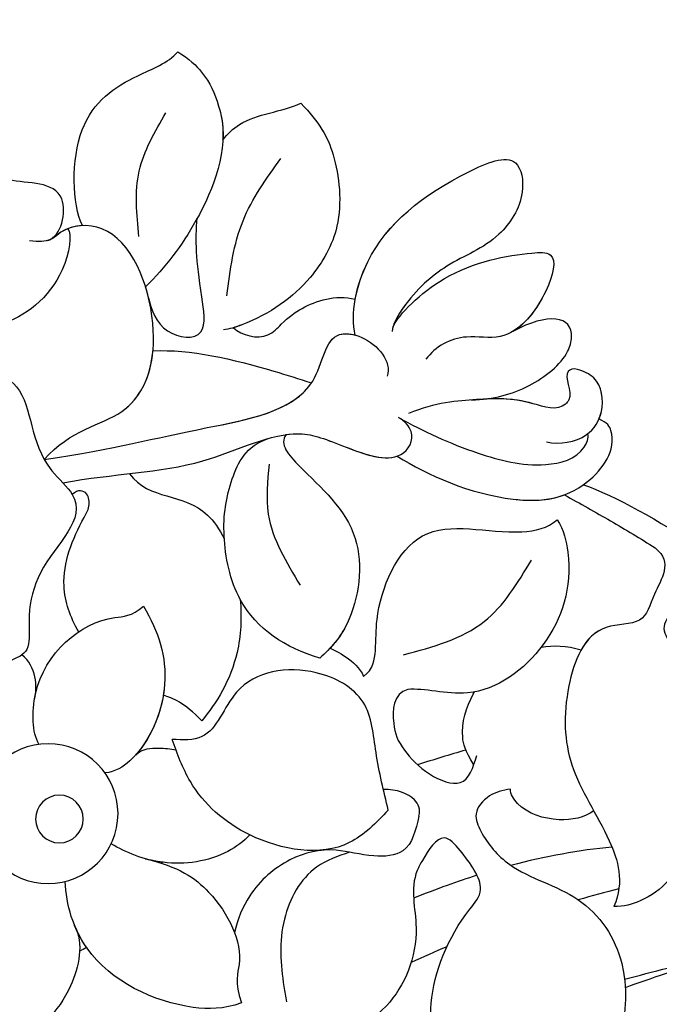
# Model space of a CAD drawing. Units: millimetres. Extents: x 5029 to 8809, y 12489 to 13380.
# Drawn here: x 7122 to 7153, y 13008 to 13054 of the extents above; entities that cross this region are included whole.
import ezdxf

# ---------------------------------------------------------------- set-up
doc = ezdxf.new("R2010")
doc.units = ezdxf.units.MM
doc.layers.add('H-08.木作(細線)', color=8, linetype='Continuous')

# ---------------------------------------------------------------- blocks, each defined once
blk = doc.blocks.new('SE-21141L-d')
at = {"layer": 'H-08.木作(細線)'}
for centre, radius in [((-41.256, 2.787), 3.307), ((-41.256, 2.787), 3.307), ((-41.815, 2.594), 1.127), ((-41.815, 2.594), 1.127)]:
    blk.add_circle(centre, radius, dxfattribs=at)
for points, knots in [([(-43.25, 39.291), (-43.824, 39.025), (-44.791, 38.278), (-45.263, 37.461), (-46.205, 35.112), (-45.335, 31.642), (-43.836, 29.092), (-43, 28.068)], [0, 0, 0, 0, 1.211681, 3.215982, 3.634143, 8.742564, 12.668149, 12.668149, 12.668149, 12.668149]), ([(-43.25, 39.291), (-43.824, 39.025), (-44.791, 38.278), (-45.263, 37.461), (-45.718, 36.327), (-45.817, 35.792), (-45.844, 35.386)], [0, 0, 0, 0, 1.211681, 3.215982, 3.634143, 4.847399, 4.847399, 4.847399, 4.847399]), ([(-43.25, 39.291), (-43.824, 39.025), (-44.791, 38.278), (-45.263, 37.461), (-45.718, 36.327), (-45.817, 35.792), (-45.844, 35.386)], [0, 0, 0, 0, 1.211681, 3.215982, 3.634143, 4.847399, 4.847399, 4.847399, 4.847399]), ([(-39.702, 30.608), (-39.097, 31.554), (-38.538, 35.652), (-41.103, 37.848), (-42.846, 38.697), (-43.25, 39.291)], [0, 0, 0, 0, 4.040639, 7.916348, 10.453243, 10.453243, 10.453243, 10.453243]), ([(-39.702, 30.608), (-39.097, 31.554), (-38.538, 35.652), (-41.103, 37.848), (-42.846, 38.697), (-43.25, 39.291)], [0, 0, 0, 0, 4.040639, 7.916348, 10.453243, 10.453243, 10.453243, 10.453243]), ([(-39.702, 30.608), (-39.097, 31.554), (-38.538, 35.652), (-41.103, 37.848), (-42.846, 38.697), (-43.25, 39.291)], [0, 0, 0, 0, 4.040639, 7.916348, 10.453243, 10.453243, 10.453243, 10.453243]), ([(-38.162, 29.725), (-38.766, 29.991), (-39.075, 32.758), (-34.832, 31.817), (-33.451, 34.228), (-30.018, 35.798), (-29.178, 33.98), (-25.777, 37.329), (-21.49, 35.608), (-18.385, 37.074), (-17.506, 37.869)], [0, 0, 0, 0, 1.893539, 4.488705, 8.825984, 11.280492, 12.738547, 15.829536, 20.210911, 24.64305, 24.64305, 24.64305, 24.64305]), ([(-38.162, 29.725), (-38.766, 29.991), (-39.075, 32.758), (-34.832, 31.817), (-33.451, 34.228), (-30.018, 35.798), (-29.178, 33.98), (-25.777, 37.329), (-21.49, 35.608), (-18.385, 37.074), (-17.506, 37.869)], [0, 0, 0, 0, 1.893539, 4.488705, 8.825984, 11.280492, 12.738547, 15.829536, 20.210911, 24.64305, 24.64305, 24.64305, 24.64305]), ([(-38.162, 29.725), (-38.766, 29.991), (-39.075, 32.758), (-34.832, 31.817), (-33.451, 34.228), (-30.018, 35.798), (-29.178, 33.98), (-25.777, 37.329), (-21.49, 35.608), (-18.385, 37.074), (-17.506, 37.869)], [0, 0, 0, 0, 1.893539, 4.488705, 8.825984, 11.280492, 12.738547, 15.829536, 20.210911, 24.64305, 24.64305, 24.64305, 24.64305]), ([(-49.311, 37.532), (-50.292, 36.727), (-51.275, 35.424), (-52.014, 32.055), (-50.707, 29.022), (-48.809, 27.282), (-47.163, 26.524), (-46.89, 26.467)], [0, 0, 0, 0, 3.105015, 6.66262, 9.593017, 13.51731, 14.345781, 14.345781, 14.345781, 14.345781]), ([(-49.311, 37.532), (-50.292, 36.727), (-51.275, 35.424), (-52.014, 32.055), (-50.707, 29.022), (-48.922, 27.385), (-47.474, 26.672), (-47.348, 26.618)], [0, 0, 0, 0, 3.105015, 6.66262, 9.593017, 13.51731, 13.890408, 13.890408, 13.890408, 13.890408]), ([(-49.311, 37.532), (-50.292, 36.727), (-51.275, 35.424), (-52.014, 32.055), (-50.707, 29.022), (-48.922, 27.385), (-47.474, 26.672), (-47.348, 26.618)], [0, 0, 0, 0, 3.105015, 6.66262, 9.593017, 13.51731, 13.890408, 13.890408, 13.890408, 13.890408]), ([(-45.844, 35.386), (-46.03, 35.699), (-46.883, 36.733), (-48.46, 37.018), (-49.311, 37.532)], [12.124026, 12.124026, 12.124026, 12.124026, 13.271052, 16.392149, 16.392149, 16.392149, 16.392149]), ([(-45.844, 35.386), (-46.03, 35.699), (-46.883, 36.733), (-48.46, 37.018), (-49.311, 37.532)], [12.124026, 12.124026, 12.124026, 12.124026, 13.271052, 16.392149, 16.392149, 16.392149, 16.392149]), ([(-45.844, 35.386), (-46.03, 35.699), (-46.883, 36.733), (-48.46, 37.018), (-49.311, 37.532)], [12.124026, 12.124026, 12.124026, 12.124026, 13.271052, 16.392149, 16.392149, 16.392149, 16.392149]), ([(-42.419, 30.398), (-42.195, 31.434), (-41.752, 33.488), (-42.6, 35.41), (-43.021, 36.363)], [0, 0, 0, 0, 3.102777, 6.15293, 6.15293, 6.15293, 6.15293]), ([(-53.12, 26.925), (-52.771, 27.897), (-53.056, 31.418), (-56.087, 34.441), (-59.788, 36.542), (-60.44, 34.259), (-59.251, 31.927), (-57.099, 30.947), (-55.471, 29.097), (-54.824, 27.68), (-54.829, 27.289)], [0, 0, 0, 0, 3.749163, 9.74371, 12.022438, 13.520814, 15.688749, 18.77133, 21.46711, 22.621241, 22.621241, 22.621241, 22.621241]), ([(-53.12, 26.925), (-52.771, 27.897), (-53.056, 31.418), (-56.087, 34.441), (-59.788, 36.542), (-60.44, 34.259), (-59.251, 31.927), (-57.099, 30.947), (-55.524, 29.157), (-54.901, 27.845), (-54.848, 27.523)], [0, 0, 0, 0, 3.749163, 9.74371, 12.022438, 13.520814, 15.688749, 18.77133, 21.46711, 22.394368, 22.394368, 22.394368, 22.394368]), ([(-52.925, 28.621), (-52.964, 29.225), (-53.533, 31.894), (-56.087, 34.441), (-59.788, 36.542), (-60.44, 34.259), (-59.251, 31.927), (-57.099, 30.947), (-55.524, 29.157), (-54.901, 27.845), (-54.848, 27.523)], [1.893276, 1.893276, 1.893276, 1.893276, 3.749163, 9.74371, 12.022438, 13.520814, 15.688749, 18.77133, 21.46711, 22.394368, 22.394368, 22.394368, 22.394368]), ([(-46.865, 28.088), (-46.887, 29.318), (-46.929, 31.718), (-48.099, 33.812), (-48.67, 34.832)], [0, 0, 0, 0, 3.639143, 7.099609, 7.099609, 7.099609, 7.099609]), ([(-54.848, 27.523), (-55.051, 28.137), (-57.011, 30.63), (-60.287, 31.647), (-62.24, 31.95), (-61.977, 29.828), (-60.509, 27.379), (-58.052, 27.618), (-56.939, 26.822), (-56.569, 26.172)], [0, 0, 0, 0, 3.18884, 7.03852, 8.214184, 10.381266, 13.209676, 14.708805, 16.89209, 16.89209, 16.89209, 16.89209]), ([(-54.848, 27.523), (-55.051, 28.137), (-57.011, 30.63), (-60.287, 31.647), (-62.24, 31.95), (-62.004, 30.048), (-61.122, 28.423), (-60.508, 27.955)], [0, 0, 0, 0, 3.18884, 7.03852, 8.214184, 10.381266, 12.571276, 12.571276, 12.571276, 12.571276]), ([(-54.848, 27.523), (-55.051, 28.137), (-57.011, 30.63), (-60.287, 31.647), (-62.24, 31.95), (-62.004, 30.048), (-61.122, 28.423), (-60.508, 27.955)], [0, 0, 0, 0, 3.18884, 7.03852, 8.214184, 10.381266, 12.571276, 12.571276, 12.571276, 12.571276]), ([(-43.22, 27.517), (-43.383, 27.016), (-43.973, 25.856), (-46.278, 25.816), (-45.291, 29.319), (-45.071, 30.53), (-45.063, 31.575)], [0, 0, 0, 0, 1.589937, 3.067666, 4.331667, 8.027183, 8.027183, 8.027183, 8.027183]), ([(-43.22, 27.517), (-43.383, 27.016), (-43.973, 25.856), (-46.278, 25.816), (-45.291, 29.319), (-45.071, 30.53), (-45.063, 31.575)], [0, 0, 0, 0, 1.589937, 3.067666, 4.331667, 8.027183, 8.027183, 8.027183, 8.027183]), ([(-43.22, 27.517), (-43.383, 27.016), (-43.973, 25.856), (-46.278, 25.816), (-45.291, 29.319), (-45.071, 30.53), (-45.063, 31.575)], [0, 0, 0, 0, 1.589937, 3.067666, 4.331667, 8.027183, 8.027183, 8.027183, 8.027183]), ([(-45.063, 31.575), (-45.047, 31.534), (-44.508, 30.236), (-43.836, 29.092), (-43, 28.068)], [8.615807, 8.615807, 8.615807, 8.615807, 8.742564, 12.668149, 12.668149, 12.668149, 12.668149]), ([(-45.063, 31.575), (-45.047, 31.534), (-44.508, 30.236), (-43.836, 29.092), (-43, 28.068)], [8.615807, 8.615807, 8.615807, 8.615807, 8.742564, 12.668149, 12.668149, 12.668149, 12.668149]), ([(-39.166, 19.411), (-40.226, 20.954), (-43.458, 21.751), (-44.163, 26.363), (-41.605, 31.072), (-38.73, 30.492), (-38.23, 29.543), (-37.301, 29.613)], [0, 0, 0, 0, 3.758825, 8.451089, 13.369234, 15.637497, 17.086022, 17.086022, 17.086022, 17.086022]), ([(-39.166, 19.411), (-40.226, 20.954), (-43.458, 21.751), (-44.163, 26.363), (-41.605, 31.072), (-38.955, 30.538), (-38.436, 29.865), (-38.208, 29.747)], [0, 0, 0, 0, 3.758825, 8.451089, 13.369234, 15.637497, 16.410001, 16.410001, 16.410001, 16.410001]), ([(-39.702, 30.608), (-39.336, 30.549), (-38.778, 30.309), (-38.436, 29.865), (-38.208, 29.747)], [14.402946, 14.402946, 14.402946, 14.402946, 15.637497, 16.410001, 16.410001, 16.410001, 16.410001]), ([(-39.032, 30.383), (-39.275, 30.169), (-39.194, 27.637), (-37.198, 25.731), (-35.895, 25.355), (-35.464, 25.288)], [0, 0, 0, 0, 2.185422, 5.91497, 6.792572, 6.792572, 6.792572, 6.792572]), ([(-58.918, 24.504), (-59.958, 24.66), (-61.573, 25.274), (-63.189, 26.888), (-63.472, 29.013), (-62.039, 29.023), (-60.508, 27.955)], [0, 0, 0, 0, 2.777038, 5.397288, 6.378694, 11.295676, 11.295676, 11.295676, 11.295676]), ([(-58.918, 24.504), (-59.958, 24.66), (-61.573, 25.274), (-63.189, 26.888), (-63.472, 29.013), (-62.039, 29.023), (-60.508, 27.955)], [0, 0, 0, 0, 2.777038, 5.397288, 6.378694, 11.295676, 11.295676, 11.295676, 11.295676]), ([(-58.918, 24.504), (-59.958, 24.66), (-61.573, 25.274), (-63.189, 26.888), (-63.472, 29.013), (-62.039, 29.023), (-60.508, 27.955)], [0, 0, 0, 0, 2.777038, 5.397288, 6.378694, 11.295676, 11.295676, 11.295676, 11.295676]), ([(-47.348, 26.618), (-47.778, 26.307), (-48.917, 26.137), (-49.756, 27.306), (-50.61, 28.1), (-51.951, 28.74), (-52.925, 28.621)], [0, 0, 0, 0, 1.456797, 2.196181, 3.631149, 6.238299, 6.238299, 6.238299, 6.238299]), ([(-47.348, 26.618), (-47.778, 26.307), (-48.917, 26.137), (-49.756, 27.306), (-50.61, 28.1), (-51.951, 28.74), (-52.925, 28.621)], [0, 0, 0, 0, 1.456797, 2.196181, 3.631149, 6.238299, 6.238299, 6.238299, 6.238299]), ([(-47.348, 26.618), (-47.778, 26.307), (-48.917, 26.137), (-49.756, 27.306), (-50.61, 28.1), (-51.951, 28.74), (-52.925, 28.621)], [0, 0, 0, 0, 1.456797, 2.196181, 3.631149, 6.238299, 6.238299, 6.238299, 6.238299]), ([(-39.166, 19.411), (-42.552, 20.327), (-45.166, 21.399), (-51.922, 23.366), (-51.612, 27.464), (-54.39, 26.695), (-54.918, 25.518), (-54.843, 25.177)], [0, 0, 0, 0, 7.167404, 12.095827, 14.877073, 17.039024, 18.006429, 18.006429, 18.006429, 18.006429]), ([(-39.166, 19.411), (-42.552, 20.327), (-45.166, 21.399), (-51.922, 23.366), (-51.655, 26.896), (-52.839, 26.97), (-53.12, 26.925)], [0, 0, 0, 0, 7.167404, 12.095827, 14.877073, 15.670871, 15.670871, 15.670871, 15.670871]), ([(-62.672, 22.941), (-63.309, 22.875), (-64.563, 23.195), (-65.289, 24.71), (-64.894, 26.21), (-64.035, 26.464), (-63.749, 26.511)], [0, 0, 0, 0, 1.936788, 3.264409, 4.905515, 5.782716, 5.782716, 5.782716, 5.782716]), ([(-65.022, 24.298), (-65.057, 24.415), (-65.19, 25.086), (-64.894, 26.21), (-64.035, 26.464), (-63.749, 26.511)], [2.901894, 2.901894, 2.901894, 2.901894, 3.264409, 4.905515, 5.782716, 5.782716, 5.782716, 5.782716]), ([(-65.022, 24.298), (-65.057, 24.415), (-65.19, 25.086), (-64.894, 26.21), (-64.035, 26.464), (-63.749, 26.511)], [2.901894, 2.901894, 2.901894, 2.901894, 3.264409, 4.905515, 5.782716, 5.782716, 5.782716, 5.782716]), ([(-63.749, 26.511), (-63.533, 26.546), (-62.963, 26.285), (-63.734, 25.348), (-63.095, 24.395), (-61.105, 24.896), (-59.41, 24.593), (-57.243, 24.202), (-56.038, 23.535)], [0, 0, 0, 0, 0.430383, 1.632668, 1.852956, 3.340757, 6.386028, 9.265812, 9.265812, 9.265812, 9.265812]), ([(-63.749, 26.511), (-63.533, 26.546), (-62.963, 26.285), (-63.734, 25.348), (-63.095, 24.395), (-61.216, 24.868), (-60.193, 24.73), (-59.391, 24.589)], [0, 0, 0, 0, 0.430383, 1.632668, 1.852956, 3.340757, 6.121263, 6.121263, 6.121263, 6.121263]), ([(-63.749, 26.511), (-63.533, 26.546), (-62.963, 26.285), (-63.734, 25.348), (-63.095, 24.395), (-61.216, 24.868), (-60.193, 24.73), (-59.391, 24.589)], [0, 0, 0, 0, 0.430383, 1.632668, 1.852956, 3.340757, 6.121263, 6.121263, 6.121263, 6.121263]), ([(-43.694, 25.099), (-45.44, 25.393), (-48.108, 25.072), (-50.713, 24.57), (-51.319, 24.443)], [0, 0, 0, 0, 5.893239, 7.697602, 7.697602, 7.697602, 7.697602]), ([(-43.694, 25.099), (-45.44, 25.393), (-48.108, 25.072), (-50.713, 24.57), (-51.319, 24.443)], [0, 0, 0, 0, 5.893239, 7.697602, 7.697602, 7.697602, 7.697602]), ([(-43.694, 25.099), (-45.44, 25.393), (-48.108, 25.072), (-50.713, 24.57), (-51.319, 24.443)], [0, 0, 0, 0, 5.893239, 7.697602, 7.697602, 7.697602, 7.697602]), ([(-29.802, 23.225), (-30.467, 23.963), (-31.478, 24.66), (-33.387, 25.397), (-34.997, 23.667), (-38.431, 23.07), (-38.311, 19.689), (-41.932, 17.216), (-39.566, 14.977), (-39.182, 12.152), (-39.723, 9.797), (-38.363, 9.985), (-36.925, 7.895), (-35.063, 8.619), (-33.145, 7.927), (-32.405, 9.356)], [0, 0, 0, 0, 2.142494, 3.783963, 5.030362, 8.628532, 13.222515, 14.536988, 18.792189, 20.703959, 22.137853, 25.581158, 26.269052, 27.869552, 31.253568, 31.253568, 31.253568, 31.253568]), ([(-31.709, 24.687), (-31.722, 24.694), (-32.276, 24.968), (-33.387, 25.397), (-34.997, 23.667), (-38.431, 23.07), (-38.311, 19.689), (-41.932, 17.216), (-39.566, 14.977), (-39.182, 12.152), (-39.723, 9.797), (-38.363, 9.985), (-36.925, 7.895), (-35.601, 8.409), (-34.377, 8.239), (-33.799, 8.33)], [2.102861, 2.102861, 2.102861, 2.102861, 2.142494, 3.783963, 5.030362, 8.628532, 13.222515, 14.536988, 18.792189, 20.703959, 22.137853, 25.581158, 26.269052, 27.869552, 29.613008, 29.613008, 29.613008, 29.613008]), ([(-39.166, 19.411), (-40.226, 20.954), (-42.998, 21.637), (-43.72, 23.879), (-43.694, 25.099)], [0, 0, 0, 0, 3.758825, 7.247189, 7.247189, 7.247189, 7.247189]), ([(-55.739, 21.467), (-57.261, 20.73), (-60.648, 19.687), (-64.603, 20.434), (-66.143, 23.127), (-65.448, 24.179), (-65.022, 24.298)], [0, 0, 0, 0, 6.06556, 9.702228, 12.051866, 12.534955, 12.534955, 12.534955, 12.534955]), ([(-55.739, 21.467), (-57.261, 20.73), (-60.648, 19.687), (-64.603, 20.434), (-66.143, 23.127), (-65.448, 24.179), (-65.022, 24.298)], [0, 0, 0, 0, 6.06556, 9.702228, 12.051866, 12.534955, 12.534955, 12.534955, 12.534955]), ([(-64.646, 21.124), (-64.707, 21.178), (-65.417, 21.857), (-66.143, 23.127), (-65.448, 24.179), (-65.022, 24.298)], [9.484486, 9.484486, 9.484486, 9.484486, 9.702228, 12.051866, 12.534955, 12.534955, 12.534955, 12.534955]), ([(-39.166, 19.411), (-42.552, 20.327), (-45.144, 21.39), (-50.563, 22.971), (-51.319, 24.443)], [0, 0, 0, 0, 7.167404, 11.989782, 11.989782, 11.989782, 11.989782]), ([(-55.59, 23.293), (-56.839, 22.769), (-59.024, 22.047), (-62.33, 21.56), (-64.378, 22.365), (-64.651, 23.341), (-64.577, 23.545)], [0, 0, 0, 0, 4.18755, 7.203358, 9.074733, 9.682033, 9.682033, 9.682033, 9.682033]), ([(-40.169, 18.412), (-42.529, 19.143), (-46.283, 19.542), (-50.438, 22.394), (-52.833, 21.728), (-55.878, 20.947), (-56.566, 22.558), (-55.913, 23.145), (-55.59, 23.293)], [0, 0, 0, 0, 6.538367, 11.659723, 14.174646, 16.323372, 17.514801, 18.188181, 18.188181, 18.188181, 18.188181]), ([(-40.169, 18.412), (-42.529, 19.143), (-46.283, 19.542), (-50.438, 22.394), (-52.793, 21.739), (-55.088, 21.15), (-55.739, 21.467)], [0, 0, 0, 0, 6.538367, 11.659723, 14.174646, 16.158211, 16.158211, 16.158211, 16.158211]), ([(-50.401, 21.882), (-50.617, 21.938), (-51.496, 22.1), (-52.793, 21.739), (-55.088, 21.15), (-55.739, 21.467)], [10.863313, 10.863313, 10.863313, 10.863313, 11.659723, 14.174646, 16.158211, 16.158211, 16.158211, 16.158211]), ([(-55.739, 21.467), (-57.261, 20.73), (-60.237, 19.813), (-63.058, 20.167), (-63.806, 20.546)], [0, 0, 0, 0, 6.06556, 8.526987, 8.526987, 8.526987, 8.526987]), ([(-50.401, 21.882), (-50.109, 21.394), (-51.686, 19.979), (-54.751, 17.987), (-54.711, 13.653), (-53.66, 12.069), (-53.185, 11.562)], [0, 0, 0, 0, 2.106489, 6.348078, 10.097061, 12.191509, 12.191509, 12.191509, 12.191509]), ([(-50.401, 21.882), (-50.109, 21.394), (-51.686, 19.979), (-54.751, 17.987), (-54.711, 13.653), (-53.66, 12.069), (-53.185, 11.562)], [0, 0, 0, 0, 2.106489, 6.348078, 10.097061, 12.191509, 12.191509, 12.191509, 12.191509]), ([(-50.401, 21.882), (-50.109, 21.394), (-51.686, 19.979), (-54.751, 17.987), (-54.714, 13.948), (-53.893, 12.455), (-53.62, 12.084)], [0, 0, 0, 0, 2.106489, 6.348078, 10.097061, 11.503099, 11.503099, 11.503099, 11.503099]), ([(-53.185, 11.562), (-51.525, 11.839), (-49.064, 13.094), (-47.838, 16.918), (-47.947, 19.369), (-48.585, 21.14), (-49.575, 21.598)], [0, 0, 0, 0, 4.658927, 7.810456, 10.983278, 13.791056, 13.791056, 13.791056, 13.791056]), ([(-53.185, 11.562), (-51.525, 11.839), (-49.064, 13.094), (-47.838, 16.918), (-47.947, 19.369), (-48.585, 21.14), (-49.575, 21.598)], [0, 0, 0, 0, 4.658927, 7.810456, 10.983278, 13.791056, 13.791056, 13.791056, 13.791056]), ([(-63.806, 20.546), (-64.591, 20.226), (-66.137, 19.572), (-67.616, 18.903), (-68.358, 18.542)], [20.846325, 20.846325, 20.846325, 20.846325, 23.528224, 26.225127, 26.225127, 26.225127, 26.225127]), ([(-63.806, 20.546), (-64.591, 20.226), (-66.137, 19.572), (-67.616, 18.903), (-68.358, 18.542)], [20.846325, 20.846325, 20.846325, 20.846325, 23.528224, 26.225127, 26.225127, 26.225127, 26.225127]), ([(-63.806, 20.546), (-64.591, 20.226), (-66.137, 19.572), (-67.616, 18.903), (-68.358, 18.542)], [20.846325, 20.846325, 20.846325, 20.846325, 23.528224, 26.225127, 26.225127, 26.225127, 26.225127]), ([(-49.761, 20.401), (-49.774, 19.597), (-49.808, 17.534), (-51.094, 15.882), (-51.879, 14.873)], [0, 0, 0, 0, 2.366481, 6.075823, 6.075823, 6.075823, 6.075823]), ([(-63.596, 19.34), (-63.976, 18.891), (-64.748, 16.66), (-64.095, 13.26), (-60.842, 10.209), (-58.242, 10.726), (-57.496, 10.554)], [0, 0, 0, 0, 1.387046, 6.009283, 10.494459, 13.721373, 13.721373, 13.721373, 13.721373]), ([(-63.596, 19.34), (-63.976, 18.891), (-64.748, 16.66), (-64.095, 13.26), (-60.842, 10.209), (-58.242, 10.726), (-57.496, 10.554)], [0, 0, 0, 0, 1.387046, 6.009283, 10.494459, 13.721373, 13.721373, 13.721373, 13.721373]), ([(-63.596, 19.34), (-63.976, 18.891), (-64.748, 16.66), (-64.364, 14.662), (-63.561, 13.306), (-63.534, 13.262)], [0, 0, 0, 0, 1.387046, 6.009283, 6.166268, 6.166268, 6.166268, 6.166268]), ([(-55.347, 10.936), (-55.76, 11.308), (-55.795, 12.302), (-55.48, 14.517), (-56.813, 19.067), (-61.11, 18.16), (-63.214, 18.893), (-63.596, 19.34)], [0, 0, 0, 0, 1.369468, 2.896142, 7.341018, 12.037505, 13.855797, 13.855797, 13.855797, 13.855797]), ([(-55.347, 10.936), (-55.76, 11.308), (-55.795, 12.302), (-55.48, 14.517), (-56.813, 19.067), (-61.11, 18.16), (-63.214, 18.893), (-63.596, 19.34)], [0, 0, 0, 0, 1.369468, 2.896142, 7.341018, 12.037505, 13.855797, 13.855797, 13.855797, 13.855797]), ([(-55.347, 10.936), (-55.76, 11.308), (-55.795, 12.302), (-55.48, 14.517), (-56.813, 19.067), (-61.11, 18.16), (-63.214, 18.893), (-63.596, 19.34)], [0, 0, 0, 0, 1.369468, 2.896142, 7.341018, 12.037505, 13.855797, 13.855797, 13.855797, 13.855797]), ([(-43.255, 19.202), (-44.319, 18.03), (-46.291, 18.781), (-47.783, 17.072), (-48.059, 16.644)], [0, 0, 0, 0, 5.076239, 6.406111, 6.406111, 6.406111, 6.406111]), ([(-43.255, 19.202), (-44.319, 18.03), (-46.291, 18.781), (-47.783, 17.072), (-48.059, 16.644)], [0, 0, 0, 0, 5.076239, 6.406111, 6.406111, 6.406111, 6.406111]), ([(-68.358, 18.542), (-69.294, 17.951), (-68.467, 16.533), (-68.321, 14.834), (-65.6, 14.701), (-64.763, 11.146), (-65.354, 7.589), (-67.705, 5.011), (-68.716, 2.71), (-68.35, 1.465)], [0, 0, 0, 0, 2.023572, 3.452449, 4.876077, 7.840751, 11.475124, 15.59217, 18.542737, 18.542737, 18.542737, 18.542737]), ([(-68.358, 18.542), (-69.294, 17.951), (-68.467, 16.533), (-68.321, 14.834), (-65.6, 14.701), (-64.763, 11.146), (-65.354, 7.589), (-67.705, 5.011), (-68.716, 2.71), (-68.35, 1.465)], [0, 0, 0, 0, 2.023572, 3.452449, 4.876077, 7.840751, 11.475124, 15.59217, 18.542737, 18.542737, 18.542737, 18.542737]), ([(-68.358, 18.542), (-69.294, 17.951), (-68.467, 16.533), (-68.321, 14.834), (-66.302, 14.735), (-65.642, 13.871), (-65.423, 13.347)], [0, 0, 0, 0, 2.023572, 3.452449, 4.876077, 6.339412, 6.339412, 6.339412, 6.339412]), ([(-41.714, 11.5), (-41.238, 12.125), (-40.392, 13.869), (-40.968, 16.028), (-41.574, 17.405), (-41.43, 18.147), (-40.92, 18.201), (-40.676, 17.913)], [7.032961, 7.032961, 7.032961, 7.032961, 9.391496, 12.877327, 13.449226, 13.991697, 14.591732, 14.591732, 14.591732, 14.591732]), ([(-41.714, 11.5), (-41.238, 12.125), (-40.392, 13.869), (-40.968, 16.028), (-41.574, 17.405), (-41.43, 18.147), (-40.92, 18.201), (-40.676, 17.913)], [7.032961, 7.032961, 7.032961, 7.032961, 9.391496, 12.877327, 13.449226, 13.991697, 14.591732, 14.591732, 14.591732, 14.591732]), ([(-69.619, 17.9), (-70.191, 17.446), (-69.651, 15.79), (-69.003, 14.926), (-69.763, 13.76), (-72.502, 12.513), (-73.175, 8.648), (-71.651, 6.519), (-71.65, 4.033), (-70.312, 2.123), (-68.815, 1.503), (-68.35, 1.465)], [0, 0, 0, 0, 1.651467, 3.080345, 4.40047, 7.225463, 11.028869, 12.721922, 14.932214, 18.168563, 19.306164, 19.306164, 19.306164, 19.306164]), ([(-69.619, 17.9), (-70.191, 17.446), (-69.651, 15.79), (-69.003, 14.926), (-69.763, 13.76), (-72.502, 12.513), (-73.175, 8.648), (-71.651, 6.519), (-71.65, 4.033), (-70.312, 2.123), (-68.815, 1.503), (-68.35, 1.465)], [0, 0, 0, 0, 1.651467, 3.080345, 4.40047, 7.225463, 11.028869, 12.721922, 14.932214, 18.168563, 19.306164, 19.306164, 19.306164, 19.306164]), ([(-57.109, 12.163), (-58.442, 12.694), (-60.961, 13.697), (-62.082, 16.149), (-62.61, 17.303)], [0, 0, 0, 0, 4.137155, 7.815433, 7.815433, 7.815433, 7.815433]), ([(-49.133, 13.888), (-49.303, 13.055), (-49.454, 10.766), (-48.571, 8.872), (-47.981, 7.977)], [8.734219, 8.734219, 8.734219, 8.734219, 10.618506, 13.703143, 13.703143, 13.703143, 13.703143]), ([(-49.133, 13.888), (-49.303, 13.055), (-49.454, 10.766), (-48.571, 8.872), (-47.981, 7.977)], [8.734219, 8.734219, 8.734219, 8.734219, 10.618506, 13.703143, 13.703143, 13.703143, 13.703143]), ([(-44.622, 13.048), (-45.48, 11.927), (-46.496, 9.614), (-45.53, 6.209), (-44.19, 5.103), (-43.706, 5.008)], [0, 0, 0, 0, 3.815768, 7.723594, 9.030885, 9.030885, 9.030885, 9.030885]), ([(-44.622, 13.048), (-45.48, 11.927), (-46.444, 9.732), (-45.749, 6.997), (-45.058, 6.025)], [0, 0, 0, 0, 3.815768, 7.330176, 7.330176, 7.330176, 7.330176]), ([(-40.453, 5.994), (-40.068, 6.514), (-39.599, 9.636), (-42.051, 12.309), (-44.122, 12.497), (-44.622, 13.048)], [0, 0, 0, 0, 2.354866, 7.69107, 8.948968, 8.948968, 8.948968, 8.948968]), ([(-40.002, 8.105), (-40.006, 8.187), (-40.185, 10.275), (-42.051, 12.309), (-44.122, 12.497), (-44.622, 13.048)], [2.139248, 2.139248, 2.139248, 2.139248, 2.354866, 7.69107, 8.948968, 8.948968, 8.948968, 8.948968]), ([(-60.996, 7.367), (-60.517, 8.009), (-60.118, 8.948), (-60.349, 10.099), (-60.627, 10.764), (-60.644, 10.803)], [0, 0, 0, 0, 0.89319, 2.913831, 3.04057, 3.04057, 3.04057, 3.04057]), ([(-60.996, 7.367), (-60.517, 8.009), (-60.118, 8.948), (-60.349, 10.099), (-60.627, 10.764), (-60.644, 10.803)], [0, 0, 0, 0, 0.89319, 2.913831, 3.04057, 3.04057, 3.04057, 3.04057]), ([(-57.224, 4.781), (-56.907, 5.641), (-56.31, 7.256), (-55.774, 10.024), (-52.711, 11.283), (-49.198, 10.335), (-48.662, 7.073), (-47.194, 6.973), (-46.685, 6.939)], [0, 0, 0, 0, 2.795426, 5.25409, 7.885565, 11.772509, 14.447994, 15.86559, 15.86559, 15.86559, 15.86559]), ([(-57.224, 4.781), (-56.907, 5.641), (-56.31, 7.256), (-55.774, 10.024), (-52.711, 11.283), (-49.198, 10.335), (-48.662, 7.073), (-47.194, 6.973), (-46.685, 6.939)], [0, 0, 0, 0, 2.795426, 5.25409, 7.885565, 11.772509, 14.447994, 15.86559, 15.86559, 15.86559, 15.86559]), ([(-57.496, 10.554), (-56.807, 10.298), (-56.932, 8.799), (-57.426, 7.8), (-58.929, 6.561), (-60.827, 6.155), (-60.972, 7.254), (-61.09, 7.823)], [0, 0, 0, 0, 1.863865, 3.420138, 4.742763, 6.114943, 7.795648, 7.795648, 7.795648, 7.795648]), ([(-57.496, 10.554), (-56.807, 10.298), (-56.932, 8.799), (-57.426, 7.8), (-58.929, 6.561), (-60.827, 6.155), (-60.972, 7.254), (-61.09, 7.823)], [0, 0, 0, 0, 1.863865, 3.420138, 4.742763, 6.114943, 7.795648, 7.795648, 7.795648, 7.795648]), ([(-57.224, 4.781), (-56.722, 4.123), (-55.234, 2.172), (-50.934, 2.39), (-47.906, 4.49), (-47.011, 6.285), (-46.685, 6.939)], [0, 0, 0, 0, 2.406158, 7.133965, 10.931201, 13.106554, 13.106554, 13.106554, 13.106554]), ([(-57.224, 4.781), (-56.722, 4.123), (-55.234, 2.172), (-50.934, 2.39), (-47.906, 4.49), (-47.011, 6.285), (-46.685, 6.939)], [0, 0, 0, 0, 2.406158, 7.133965, 10.931201, 13.106554, 13.106554, 13.106554, 13.106554]), ([(-62.861, 6.427), (-62.488, 6.337), (-61.775, 6.025), (-61.194, 5.104), (-61.856, 3.949), (-63.409, 2.421), (-66.903, 1.99), (-70.11, -1.783), (-69.084, -6.994), (-68.186, -9.803), (-67.126, -11.26), (-66.646, -12.005)], [0, 0, 0, 0, 0.919586, 2.044517, 3.019082, 5.192905, 8.669755, 12.265211, 18.684663, 21.122488, 23.744599, 23.744599, 23.744599, 23.744599]), ([(-62.861, 6.427), (-62.488, 6.337), (-61.775, 6.025), (-61.194, 5.104), (-61.856, 3.949), (-63.409, 2.421), (-66.903, 1.99), (-70.11, -1.783), (-69.084, -6.994), (-68.186, -9.803), (-67.126, -11.26), (-66.646, -12.005)], [0, 0, 0, 0, 0.919586, 2.044517, 3.019082, 5.192905, 8.669755, 12.265211, 18.684663, 21.122488, 23.744599, 23.744599, 23.744599, 23.744599]), ([(-66.882, 5.857), (-66.484, 5.474), (-65.194, 5.075), (-63.491, 5.414), (-62.873, 6.193), (-62.861, 6.427)], [0, 0, 0, 0, 1.758111, 3.920974, 4.786586, 4.786586, 4.786586, 4.786586]), ([(-66.882, 5.857), (-66.484, 5.474), (-65.194, 5.075), (-63.491, 5.414), (-62.873, 6.193), (-62.861, 6.427)], [0, 0, 0, 0, 1.758111, 3.920974, 4.786586, 4.786586, 4.786586, 4.786586]), ([(-45.058, 6.025), (-45.357, 6.361), (-46.032, 6.486), (-46.657, 6.492), (-46.918, 6.476)], [0, 0, 0, 0, 0.908595, 1.604211, 1.604211, 1.604211, 1.604211]), ([(-45.058, 6.025), (-45.357, 6.361), (-46.032, 6.486), (-46.657, 6.492), (-46.918, 6.476)], [0, 0, 0, 0, 0.908595, 1.604211, 1.604211, 1.604211, 1.604211]), ([(-58.696, 4.667), (-58.738, 5.001), (-58.447, 5.564), (-57.507, 5.817), (-56.88, 5.725)], [0, 0, 0, 0, 0.730156, 1.828128, 1.828128, 1.828128, 1.828128]), ([(-58.696, 4.667), (-58.738, 5.001), (-58.447, 5.564), (-57.507, 5.817), (-56.88, 5.725)], [0, 0, 0, 0, 0.730156, 1.828128, 1.828128, 1.828128, 1.828128]), ([(-58.696, 4.667), (-58.622, 3.99), (-58.49, 2.791), (-56.604, 2.445), (-54.744, 2.778), (-52.803, 2.092), (-51.144, 0.358), (-50.734, -1.159), (-50.654, -1.799)], [0, 0, 0, 0, 1.814538, 3.212746, 5.0463, 7.517173, 10.062405, 11.797359, 11.797359, 11.797359, 11.797359]), ([(-58.696, 4.667), (-58.622, 3.99), (-58.49, 2.791), (-56.604, 2.445), (-54.744, 2.778), (-52.803, 2.092), (-51.144, 0.358), (-50.734, -1.159), (-50.654, -1.799)], [0, 0, 0, 0, 1.814538, 3.212746, 5.0463, 7.517173, 10.062405, 11.797359, 11.797359, 11.797359, 11.797359]), ([(-66.646, -12.005), (-66.411, -11.053), (-62.288, -8.793), (-59.423, -5.636), (-60.815, -0.472), (-62.348, 1.657), (-61.036, 3.102), (-59.84, 4.158), (-59.222, 2.922), (-58.587, 1.346), (-59.619, -1.017), (-58.426, -5.26), (-55.046, -6.715), (-52.548, -7.267), (-52.264, -7.627)], [0, 0, 0, 0, 1.569139, 10.347432, 15.329676, 16.468312, 18.174149, 19.095771, 20.484078, 20.947611, 23.539627, 27.443706, 32.567884, 34.177219, 34.177219, 34.177219, 34.177219]), ([(-66.646, -12.005), (-66.411, -11.053), (-62.288, -8.793), (-59.423, -5.636), (-60.815, -0.472), (-62.348, 1.657), (-61.036, 3.102), (-59.84, 4.158), (-59.222, 2.922), (-58.587, 1.346), (-59.619, -1.017), (-58.426, -5.26), (-55.046, -6.715), (-52.548, -7.267), (-52.264, -7.627)], [0, 0, 0, 0, 1.569139, 10.347432, 15.329676, 16.468312, 18.174149, 19.095771, 20.484078, 20.947611, 23.539627, 27.443706, 32.567884, 34.177219, 34.177219, 34.177219, 34.177219]), ([(-50.857, 2.871), (-50.605, 2.535), (-49.502, 1.51), (-47.028, 0.857), (-45.129, 1.362), (-44.383, 1.71)], [0.825156, 0.825156, 0.825156, 0.825156, 2.102834, 5.133981, 7.769802, 7.769802, 7.769802, 7.769802]), ([(-50.857, 2.871), (-50.605, 2.535), (-49.502, 1.51), (-47.773, 1.054), (-46.548, 1.131), (-46.363, 1.151)], [0.825156, 0.825156, 0.825156, 0.825156, 2.102834, 5.133981, 5.677434, 5.677434, 5.677434, 5.677434]), ([(-55.633, 2.597), (-55.107, 2.346), (-53.692, 1.669), (-52.612, -1.023), (-53.032, -3.291), (-53.404, -4.539), (-53.473, -4.77)], [0, 0, 0, 0, 1.717833, 4.627138, 7.823176, 8.548438, 8.548438, 8.548438, 8.548438]), ([(-61.745, 2.195), (-61.293, 1.993), (-60.333, 1.541), (-59.388, 1.047), (-58.891, 0.774)], [6.62977, 6.62977, 6.62977, 6.62977, 8.082339, 9.726978, 9.726978, 9.726978, 9.726978]), ([(-61.745, 2.195), (-61.293, 1.993), (-60.333, 1.541), (-59.388, 1.047), (-58.891, 0.774)], [6.62977, 6.62977, 6.62977, 6.62977, 8.082339, 9.726978, 9.726978, 9.726978, 9.726978]), ([(-46.065, 1.192), (-47.67, 0.996), (-49.781, -0.092), (-51.364, -2.7), (-50.904, -4.101), (-51.356, -5.07)], [0, 0, 0, 0, 2.631126, 6.586661, 8.165023, 8.165023, 8.165023, 8.165023]), ([(-46.065, 1.192), (-47.67, 0.996), (-49.781, -0.092), (-51.364, -2.7), (-50.904, -4.101), (-51.356, -5.07)], [0, 0, 0, 0, 2.631126, 6.586661, 8.165023, 8.165023, 8.165023, 8.165023]), ([(-81.191, 0.908), (-78.964, -0.127), (-72.669, -4.025), (-65.27, -12.823), (-61.349, -22.986), (-60.14, -31.224), (-58.885, -36.884), (-56.423, -40.886), (-54.167, -41.576), (-53.769, -41.496)], [67.290448, 67.290448, 67.290448, 67.290448, 74.534739, 88.864065, 100.780148, 107.030071, 113.501191, 118.879428, 119.646762, 119.646762, 119.646762, 119.646762]), ([(-81.191, 0.908), (-78.964, -0.127), (-72.739, -3.981), (-68.009, -9.566), (-65.642, -13.64)], [67.290448, 67.290448, 67.290448, 67.290448, 74.534739, 88.623764, 88.623764, 88.623764, 88.623764]), ([(-73.522, -0.346), (-72.587, -0.742), (-71.185, -1.381), (-69.896, -2.003), (-69.319, -2.289)], [2.948782, 2.948782, 2.948782, 2.948782, 4.653077, 6.133962, 6.133962, 6.133962, 6.133962]), ([(-69.241, -1.894), (-69.869, -1.644), (-71.107, -1.177), (-72.626, -0.573), (-73.511, -0.239)], [9.539255, 9.539255, 9.539255, 9.539255, 11.536087, 13.330925, 13.330925, 13.330925, 13.330925]), ([(-51.356, -5.07), (-50.544, -5.466), (-48.083, -5.779), (-43.866, -4.361), (-42.594, -1.407), (-42.42, -0.308)], [0, 0, 0, 0, 2.208011, 7.852675, 11.123297, 11.123297, 11.123297, 11.123297]), ([(-51.356, -5.07), (-50.544, -5.466), (-48.083, -5.779), (-44.654, -4.626), (-43.302, -2.685), (-43.104, -2.325)], [0, 0, 0, 0, 2.208011, 7.852675, 9.045103, 9.045103, 9.045103, 9.045103]), ([(-43.104, -2.325), (-43.646, -3.136), (-43.361, -5.88), (-41.691, -7.84), (-39.814, -8.295), (-38.961, -9.203)], [0, 0, 0, 0, 2.936762, 7.211821, 8.837544, 8.837544, 8.837544, 8.837544]), ([(-43.104, -2.325), (-43.646, -3.136), (-43.361, -5.88), (-41.691, -7.84), (-39.814, -8.295), (-38.961, -9.203)], [0, 0, 0, 0, 2.936762, 7.211821, 8.837544, 8.837544, 8.837544, 8.837544])]:
    blk.add_open_spline(points, degree=3, knots=knots, dxfattribs=at)
for points in [[(-43.274, 27.362), (-43.194, 27.602), (-43.102, 27.838), (-43, 28.068)], [(-64.646, 21.124), (-66.184, 20.78), (-68.487, 19.807), (-70.344, 18.836)], [(-64.646, 21.124), (-66.184, 20.78), (-68.487, 19.807), (-70.344, 18.836)], [(-64.646, 21.124), (-66.184, 20.78), (-68.487, 19.807), (-70.344, 18.836)], [(-63.534, 13.262), (-64.094, 13.423), (-64.719, 13.481), (-65.423, 13.347)], [(-63.534, 13.262), (-64.094, 13.423), (-64.719, 13.481), (-65.423, 13.347)], [(-63.534, 13.262), (-64.094, 13.423), (-64.719, 13.481), (-65.423, 13.347)], [(-53.62, 12.084), (-53.914, 11.972), (-54.878, 11.689), (-55.347, 10.936)], [(-53.62, 12.084), (-53.914, 11.972), (-54.878, 11.689), (-55.347, 10.936)], [(-53.62, 12.084), (-53.914, 11.972), (-54.878, 11.689), (-55.347, 10.936)], [(-40.002, 8.105), (-40.071, 8.679), (-39.924, 9.633), (-39.173, 10.108)], [(-40.002, 8.105), (-40.071, 8.679), (-39.924, 9.633), (-39.173, 10.108)], [(-47.981, 7.977), (-47.044, 8.748), (-46.504, 8.887), (-46.031, 8.959)], [(-47.981, 7.977), (-47.044, 8.748), (-46.504, 8.887), (-46.031, 8.959)], [(-60.554, 8.024), (-59.819, 7.716), (-59.087, 7.399), (-58.358, 7.072)], [(-60.554, 8.024), (-59.819, 7.716), (-59.087, 7.399), (-58.358, 7.072)], [(-67.942, 4.243), (-66.419, 3.932), (-64.85, 3.452), (-63.287, 2.841)], [(-67.942, 4.243), (-66.419, 3.932), (-64.85, 3.452), (-63.287, 2.841)], [(-68.487, 2.322), (-67.867, 2.089), (-67.251, 1.844), (-66.638, 1.587)], [(-68.487, 2.322), (-67.867, 2.089), (-67.251, 1.844), (-66.638, 1.587)], [(-46.911, 1.117), (-46.884, 1.101), (-46.857, 1.085), (-46.83, 1.069)], [(-46.911, 1.117), (-46.884, 1.101), (-46.857, 1.085), (-46.83, 1.069)], [(-60.718, -1.32), (-60.181, -1.623), (-59.648, -1.936), (-59.118, -2.257)], [(-60.718, -1.32), (-60.181, -1.623), (-59.648, -1.936), (-59.118, -2.257)], [(-43.788, -3.304), (-43.684, -3.372), (-43.58, -3.441), (-43.477, -3.509)], [(-43.788, -3.304), (-43.684, -3.372), (-43.58, -3.441), (-43.477, -3.509)]]:
    blk.add_open_spline(points, degree=3, dxfattribs=at)

msp = doc.modelspace()

# ---------------------------------------------------------------- block references
at = {"xscale": -1, "rotation": 353.4670416286629}
msp.add_blockref('SE-21141L-d', (7082.46, 13018.746), dxfattribs=at)

doc.saveas('drawing.dxf')
